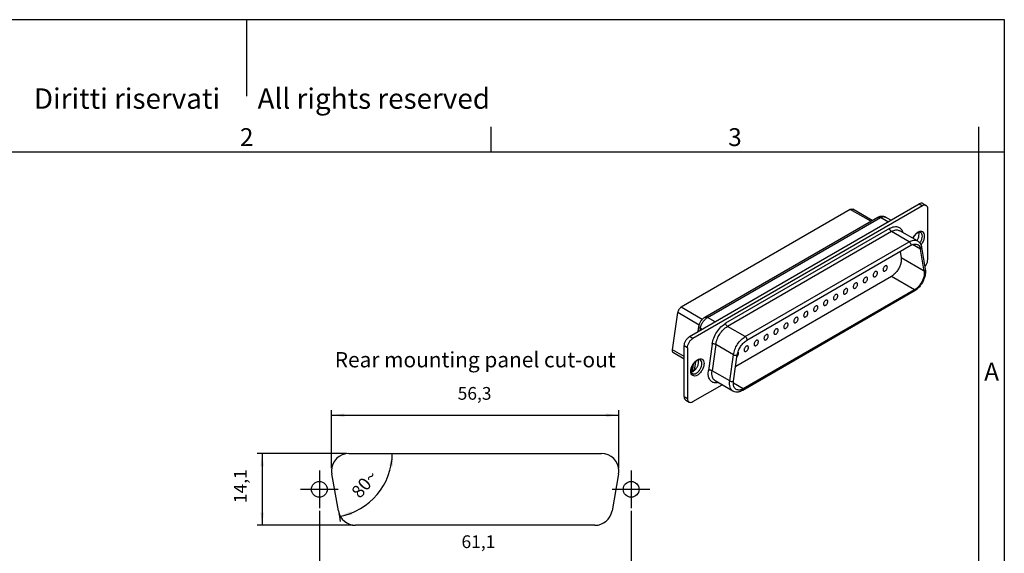
# Model space of a CAD drawing. Units: millimetres. Extents: x -302 to -5, y 0 to 210.
# Drawn here: x -198 to -5, y 105 to 210 of the extents above; entities that cross this region are included whole.
import ezdxf

# ---------------------------------------------------------------- set-up
doc = ezdxf.new("R2010")
doc.units = ezdxf.units.MM
doc.linetypes.add('DOT_CENTER', pattern=[14, 12, -1, 0, -1])
doc.layers.add('1', color=7, linetype='Continuous')
doc.styles.add('CONVERTER_12', font='ARIAL.TTF', dxfattribs={"width": 1.2})
doc.styles.add('CONVERTER_13', font='simplex.shx', dxfattribs={"width": 0.855})
doc.styles.add('CONVERTER_14', font='simplex.shx', dxfattribs={"width": 0.95})
doc.dimstyles.new('ME10_DIM_11', dxfattribs={"dimtxt": 2.5, "dimasz": 2.5, "dimexe": 1, "dimexo": 0.5, "dimgap": 2, "dimtad": 1, "dimtih": 1, "dimtoh": 1, "dimdsep": 46, "dimtxsty": 'CONVERTER_14', "dimsah": 1, "dimcen": 0.09, "dimclrd": 2, "dimclre": 2, "dimclrt": 4, "dimadec": 0, "dimazin": 0, "dimtfac": 1, "dimtdec": 4, "dimtix": 1, "dimtmove": 0, "dimatfit": 3, "dimfxl": 1, "dimtolj": 1, "dimtzin": 0, "dimarcsym": 0})
doc.dimstyles.new('ME10_DIM_13', dxfattribs={"dimtxt": 2.5, "dimasz": 2.5, "dimexe": 1, "dimexo": 0.5, "dimgap": 2, "dimtad": 1, "dimdsep": 46, "dimtxsty": 'CONVERTER_14', "dimsah": 1, "dimcen": 0.09, "dimclrd": 2, "dimclre": 2, "dimclrt": 4, "dimadec": 0, "dimazin": 0, "dimtfac": 1, "dimtdec": 4, "dimtix": 1, "dimtmove": 0, "dimatfit": 3, "dimfxl": 1, "dimtolj": 1, "dimtzin": 0, "dimarcsym": 0})
doc.dimstyles.new('ME10_DIM_15', dxfattribs={"dimtxt": 2.5, "dimasz": 2.5, "dimexe": 1, "dimexo": 0.5, "dimgap": 2, "dimtad": 1, "dimtih": 1, "dimtoh": 1, "dimdsep": 46, "dimtxsty": 'CONVERTER_14', "dimsah": 1, "dimcen": 0.09, "dimclrd": 2, "dimclre": 2, "dimclrt": 4, "dimadec": 0, "dimazin": 0, "dimtfac": 1, "dimtdec": 4, "dimtix": 1, "dimtmove": 0, "dimatfit": 3, "dimfxl": 1, "dimtolj": 1, "dimtzin": 0, "dimarcsym": 0})
doc.dimstyles.new('ME10_DIM_24', dxfattribs={"dimtxt": 2.5, "dimasz": 2.5, "dimexe": 1, "dimexo": 0.5, "dimgap": 2, "dimtad": 1, "dimdsep": 46, "dimtxsty": 'CONVERTER_14', "dimsah": 1, "dimcen": 0.09, "dimclrd": 2, "dimclre": 2, "dimclrt": 4, "dimadec": 0, "dimazin": 0, "dimtfac": 1, "dimtdec": 4, "dimtix": 1, "dimtmove": 0, "dimatfit": 3, "dimfxl": 1, "dimtolj": 1, "dimtzin": 0, "dimarcsym": 0})

# ---------------------------------------------------------------- blocks, each defined once
blk = doc.blocks.new('_formato_A4', base_point=(0, 230))
at = {"layer": '1', "color": 7, "linetype": 'Continuous'}
for p, q in [((-9.93, 440), (-306.93, 440)), ((-158.43, 440), (-158.43, 425)), ((-9.93, 230), (-9.93, 440)), ((-110.53, 414), (-110.53, 419)), ((-14.93, 414), (-14.93, 419)), ((-110.53, 414), (-206.33, 414)), ((-14.93, 414), (-110.53, 414)), ((-14.93, 235), (-14.93, 414)), ((-9.93, 414), (-14.93, 414))]:
    blk.add_line(p, q, dxfattribs=at)
at = {"layer": '1', "color": 7, "attachment_point": 5, "line_spacing_factor": 1.320528, "style": 'CONVERTER_12'}
for s, insert, char_height in [('Diritti riservati      All rights reserved', (-155.43, 424), 4), ('2', (-158.43, 416.5), 3.5), ('3', (-62.73, 416.5), 3.5), ('A', (-12.43, 370.5), 3.5)]:
    blk.add_mtext(s, dxfattribs=dict(at, insert=insert, char_height=char_height))
blk = doc.blocks.new('A4_oriz_new', base_point=(-301.97, 0))
at = {"layer": '1'}
blk.add_blockref('_formato_A4', (4.97, 0), dxfattribs=at)
blk = doc.blocks.new('*D4')
at = {"layer": '1', "color": 2, "linetype": 'Continuous'}
for p, q in [((-136.81, 122), (-136.81, 133.4)), ((-80.51, 122), (-80.51, 133.4)), ((-136.81, 132.4), (-80.51, 132.4))]:
    blk.add_line(p, q, dxfattribs=at)
at = {"layer": '1', "color": 2}
for points in [[(-134.31, 132.73), (-134.31, 132.07), (-136.81, 132.4)], [(-83.01, 132.07), (-83.01, 132.73), (-80.51, 132.4)]]:
    blk.add_solid(points, dxfattribs=at)
at = {"layer": '1', "color": 4, "insert": (-112.1, 134.65), "char_height": 2.5, "attachment_point": 7, "rotation": 0.0001, "line_spacing_factor": 0.60024, "style": 'CONVERTER_14'}
blk.add_mtext('56,3', dxfattribs=at)
blk = doc.blocks.new('*D6')
at = {"layer": '1', "color": 2, "linetype": 'Continuous'}
for p, q in [((-133.91, 124.9), (-151.42, 124.9)), ((-150.42, 124.9), (-150.42, 110.8)), ((-132.63, 110.8), (-151.42, 110.8))]:
    blk.add_line(p, q, dxfattribs=at)
at = {"layer": '1', "color": 2}
for points in [[(-150.09, 122.4), (-150.75, 122.4), (-150.42, 124.9)], [(-150.75, 113.3), (-150.09, 113.3), (-150.42, 110.8)]]:
    blk.add_solid(points, dxfattribs=at)
at = {"layer": '1', "color": 4, "insert": (-152.67, 115.16), "char_height": 2.5, "attachment_point": 7, "rotation": 90, "line_spacing_factor": 0.60024, "style": 'CONVERTER_14'}
blk.add_mtext('14,1', dxfattribs=at)
blk = doc.blocks.new('*D8')
at = {"layer": '1', "color": 2, "linetype": 'Continuous'}
for p, q in [((-139.21, 113.65), (-139.21, 102.3)), ((-78.11, 113.65), (-78.11, 102.3)), ((-139.21, 103.3), (-78.11, 103.3))]:
    blk.add_line(p, q, dxfattribs=at)
at = {"layer": '1', "color": 2}
for points in [[(-136.71, 103.63), (-136.71, 102.97), (-139.21, 103.3)], [(-80.61, 102.97), (-80.61, 103.63), (-78.11, 103.3)]]:
    blk.add_solid(points, dxfattribs=at)
at = {"layer": '1', "color": 4, "insert": (-111.35, 105.55), "char_height": 2.5, "attachment_point": 7, "rotation": 0.0001, "line_spacing_factor": 0.60024, "style": 'CONVERTER_14'}
blk.add_mtext('61,1', dxfattribs=at)
blk = doc.blocks.new('*D18')
at = {"layer": '1', "color": 2, "linetype": 'Continuous'}
for p, q in [((-135.39, 113.12), (-135.29, 112.55)), ((-135.29, 112.55), (-135.11, 111.56))]:
    blk.add_line(p, q, dxfattribs=at)
blk.add_arc((-137.46, 124.9), 12.54, 280, 0, dxfattribs=at)
at = {"layer": '1', "color": 2}
for points in [[(-124.84, 122.38), (-125.5, 122.45), (-124.92, 124.9)], [(-132.97, 113.54), (-132.79, 112.91), (-135.29, 112.55)]]:
    blk.add_solid(points, dxfattribs=at)
at = {"layer": '1', "color": 4, "insert": (-131.23, 115.92), "char_height": 2.5, "attachment_point": 7, "rotation": 50, "line_spacing_factor": 0.60024, "style": 'CONVERTER_14'}
blk.add_mtext('80{\\Fgdt;~}', dxfattribs=at)

msp = doc.modelspace()

# ---------------------------------------------------------------- linework, layer by layer
at = {"color": 7, "linetype": 'Continuous'}
for p, q in [((-66.636, 147.826), (-21.664, 173.855)), ((-20.913, 173.93), (-20.277, 173.561)), ((-35.156, 172.766), (-68.277, 153.596)), ((-21.028, 173.486), (-66, 147.458)), ((-30.838, 170.607), (-34.655, 172.816)), ((-19.967, 162.928), (-19.967, 172.877)), ((-63.642, 151.62), (-29.762, 171.229)), ((-27.186, 170.659), (-28.259, 171.279)), ((-27.09, 168.427), (-59.231, 149.824)), ((-21.972, 166.587), (-25.437, 168.592)), ((-55.413, 147.125), (-23.271, 165.728)), ((-25.394, 164.499), (-25.194, 163.304)), ((-20.668, 160.685), (-21.391, 164.996)), ((-21.182, 165.338), (-20.459, 161.027)), ((-27.074, 159.632), (-57.61, 141.958)), ((-22.651, 156.703), (-56.239, 137.263)), ((-22.548, 157.013), (-56.136, 137.573)), ((-69.996, 145.24), (-68.974, 152.519)), ((-64.972, 148.789), (-64.828, 149.817)), ((-67.697, 136.04), (-67.697, 145.989)), ((-67.061, 145.621), (-67.061, 135.672)), ((-61.529, 146.271), (-62.252, 141.122)), ((-67.697, 143.418), (-69.801, 144.636)), ((-58.016, 139.069), (-57.293, 144.217)), ((-66.025, 141.295), (-65.857, 142.489)), ((-65.875, 142.364), (-65.923, 142.392)), ((-58.142, 137.123), (-61.607, 139.129)), ((-66, 135.062), (-60.291, 138.367)), ((-67.388, 135.356), (-66.751, 134.987))]:
    msp.add_line(p, q, dxfattribs=at)
at = {"color": 2, "linetype": 'Continuous'}
for p, q in [((-21.664, 173.855), (-21.028, 173.486)), ((-31.131, 170.437), (-35.156, 172.766)), ((-63.141, 151.57), (-29.261, 171.179)), ((-27.774, 170.319), (-29.261, 171.179)), ((-27.443, 169.039), (-59.585, 150.437)), ((-23.625, 166.422), (-27.09, 168.427)), ((-55.766, 147.819), (-23.625, 166.422)), ((-21.391, 164.996), (-22.933, 165.889)), ((-20.668, 160.685), (-25.194, 163.304)), ((-22.548, 157.013), (-27.074, 159.632)), ((-64.773, 150.087), (-68.974, 152.519)), ((-64.152, 151.208), (-68.277, 153.596)), ((-61.654, 150.709), (-63.141, 151.57)), ((-64.591, 149.01), (-64.534, 149.416)), ((-64.211, 149.23), (-64.534, 149.416)), ((-55.766, 147.819), (-59.231, 149.824)), ((-66, 147.458), (-66.636, 147.826)), ((-67.697, 143.909), (-69.996, 145.24)), ((-67.061, 145.621), (-67.697, 145.989)), ((-62.231, 146.344), (-62.954, 141.196)), ((-58.064, 144.265), (-61.529, 146.271)), ((-65.688, 141.199), (-65.442, 142.954)), ((-58.787, 139.117), (-58.064, 144.265)), ((-58.787, 139.117), (-62.252, 141.122)), ((-56.136, 137.573), (-58.045, 138.678)), ((-67.697, 136.04), (-67.061, 135.672))]:
    msp.add_line(p, q, dxfattribs=at)
at = {"color": 7, "linetype": 'Continuous'}
for points, knots in [([(-20.913, 173.93), (-21.029, 173.966), (-21.287, 174.046), (-21.53, 173.922), (-21.664, 173.855)], [0, 0, 0, 0, 0.35101673, 0.78185629, 0.78185629, 0.78185629, 0.78185629]), ([(-35.156, 172.766), (-35.066, 172.811), (-34.904, 172.893), (-34.732, 172.84), (-34.655, 172.816)], [0, 0, 0, 0, 0.28722637, 0.52123752, 0.52123752, 0.52123752, 0.52123752]), ([(-20.277, 173.561), (-20.392, 173.597), (-20.651, 173.677), (-20.894, 173.554), (-21.028, 173.486)], [0, 0, 0, 0, 0.35101673, 0.78185629, 0.78185629, 0.78185629, 0.78185629]), ([(-19.967, 172.877), (-19.976, 173.026), (-19.991, 173.297), (-20.188, 173.479), (-20.277, 173.561)], [0, 0, 0, 0, 0.42815957, 0.7774322, 0.7774322, 0.7774322, 0.7774322]), ([(-29.762, 171.229), (-29.705, 171.26), (-29.583, 171.326), (-29.397, 171.395), (-29.198, 171.443), (-28.997, 171.465), (-28.798, 171.458), (-28.601, 171.423), (-28.423, 171.366), (-28.309, 171.306), (-28.259, 171.279)], [0, 0, 0, 0, 0.1926066, 0.4150719, 0.5936443, 0.806129, 1.0183057, 1.1892603, 1.4047927, 1.5754569, 1.5754569, 1.5754569, 1.5754569]), ([(-27.09, 168.427), (-26.94, 168.505), (-26.657, 168.652), (-26.213, 168.754), (-25.793, 168.752), (-25.553, 168.644), (-25.437, 168.592)], [0, 0, 0, 0, 0.5031954, 0.9531338, 1.3575671, 1.7350822, 1.7350822, 1.7350822, 1.7350822]), ([(-21.348, 168.241), (-21.373, 168.253), (-21.436, 168.283), (-21.564, 168.293), (-21.726, 168.265), (-21.922, 168.185), (-22.136, 168.05), (-22.367, 167.849), (-22.592, 167.592), (-22.741, 167.367), (-22.834, 167.203), (-22.863, 167.145), (-22.88, 167.112)], [0, 0, 0, 0, 0.0843957, 0.2077832, 0.3754559, 0.5755746, 0.8378196, 1.1338961, 1.4886527, 1.8585623, 1.9429884, 2.0535944, 2.0535944, 2.0535944, 2.0535944]), ([(-22.091, 166.655), (-22.073, 166.682), (-22.036, 166.737), (-21.9, 166.964), (-21.722, 167.344), (-21.683, 167.723), (-21.664, 167.902)], [0, 0, 0, 0, 0.0980907, 0.1969678, 0.7943685, 1.3333218, 1.3333218, 1.3333218, 1.3333218]), ([(-21.664, 167.902), (-21.666, 167.966), (-21.67, 168.088), (-21.702, 168.205), (-21.718, 168.261)], [0, 0, 0, 0, 0.19036514, 0.36314354, 0.36314354, 0.36314354, 0.36314354]), ([(-21.028, 167.534), (-21.037, 167.688), (-21.052, 167.968), (-21.256, 168.157), (-21.348, 168.241)], [0, 0, 0, 0, 0.44243155, 0.80334661, 0.80334661, 0.80334661, 0.80334661]), ([(-23.271, 165.728), (-23.03, 165.85), (-22.592, 166.072), (-22.127, 165.927), (-21.919, 165.863)], [0, 0, 0, 0, 0.7755112, 1.4073413, 1.4073413, 1.4073413, 1.4073413]), ([(-21.972, 166.587), (-21.891, 166.533), (-21.697, 166.405), (-21.448, 166.103), (-21.265, 165.73), (-21.208, 165.459), (-21.182, 165.338)], [0, 0, 0, 0, 0.2913208, 0.6939811, 1.1548745, 1.5239249, 1.5239249, 1.5239249, 1.5239249]), ([(-21.526, 166.186), (-21.495, 166.229), (-21.432, 166.316), (-21.273, 166.577), (-21.085, 166.975), (-21.047, 167.354), (-21.028, 167.534)], [0, 0, 0, 0, 0.1591041, 0.320557, 0.9179577, 1.456911, 1.456911, 1.456911, 1.456911]), ([(-21.919, 165.863), (-21.791, 165.758), (-21.516, 165.532), (-21.435, 165.183), (-21.391, 164.996)], [0, 0, 0, 0, 0.4830448, 1.039932, 1.039932, 1.039932, 1.039932]), ([(-25.194, 163.304), (-25.178, 163.094), (-25.146, 162.646), (-25.308, 161.952), (-25.593, 161.251), (-26.003, 160.599), (-26.489, 160.033), (-26.885, 159.761), (-27.074, 159.632)], [0, 0, 0, 0, 0.6288474, 1.3427414, 2.1111347, 2.8929383, 3.6447171, 4.3284157, 4.3284157, 4.3284157, 4.3284157]), ([(-20.54, 161.51), (-20.493, 161.569), (-20.398, 161.688), (-20.214, 161.98), (-20.023, 162.388), (-19.985, 162.754), (-19.967, 162.928)], [0, 0, 0, 0, 0.22524, 0.4561023, 1.0337489, 1.5548814, 1.5548814, 1.5548814, 1.5548814]), ([(-29.955, 160.593), (-30.001, 160.607), (-30.103, 160.638), (-30.273, 160.563), (-30.429, 160.433), (-30.562, 160.25), (-30.658, 160.044), (-30.673, 159.898), (-30.68, 159.828)], [0, 0, 0, 0, 0.1401741, 0.3121523, 0.5209795, 0.7523062, 0.9835581, 1.1921852, 1.1921852, 1.1921852, 1.1921852]), ([(-30.556, 159.554), (-30.51, 159.54), (-30.408, 159.509), (-30.239, 159.584), (-30.083, 159.714), (-29.949, 159.896), (-29.857, 160.103), (-29.823, 160.303), (-29.842, 160.487), (-29.92, 160.56), (-29.955, 160.593)], [0, 0, 0, 0, 0.1400578, 0.3118573, 0.5204604, 0.7515753, 0.9826902, 1.1912933, 1.3630928, 1.5031506, 1.5031506, 1.5031506, 1.5031506]), ([(-28.011, 161.718), (-28.057, 161.732), (-28.159, 161.764), (-28.328, 161.689), (-28.485, 161.559), (-28.617, 161.376), (-28.713, 161.17), (-28.728, 161.023), (-28.735, 160.954)], [0, 0, 0, 0, 0.1401741, 0.3121523, 0.5209795, 0.7523062, 0.9835581, 1.1921852, 1.1921852, 1.1921852, 1.1921852]), ([(-28.735, 160.954), (-28.732, 160.894), (-28.726, 160.786), (-28.647, 160.713), (-28.612, 160.68)], [0, 0, 0, 0, 0.17126383, 0.31097288, 0.31097288, 0.31097288, 0.31097288]), ([(-28.612, 160.68), (-28.566, 160.666), (-28.464, 160.635), (-28.295, 160.709), (-28.138, 160.839), (-28.005, 161.022), (-27.913, 161.228), (-27.878, 161.429), (-27.898, 161.613), (-27.976, 161.686), (-28.011, 161.718)], [0, 0, 0, 0, 0.1400578, 0.3118573, 0.5204604, 0.7515753, 0.9826902, 1.1912933, 1.3630928, 1.5031506, 1.5031506, 1.5031506, 1.5031506]), ([(-20.459, 161.027), (-20.441, 160.861), (-20.404, 160.519), (-20.468, 159.905), (-20.631, 159.287), (-20.908, 158.635), (-21.25, 158.042), (-21.684, 157.489), (-22.148, 157.032), (-22.487, 156.81), (-22.651, 156.703)], [0, 0, 0, 0, 0.4983361, 1.0297958, 1.8407971, 2.4065526, 3.1521902, 3.8867411, 4.5094481, 5.0974851, 5.0974851, 5.0974851, 5.0974851]), ([(-20.668, 160.685), (-20.653, 160.475), (-20.62, 160.026), (-20.783, 159.333), (-21.068, 158.631), (-21.477, 157.98), (-21.963, 157.413), (-22.36, 157.142), (-22.548, 157.013)], [0, 0, 0, 0, 0.6288474, 1.3427414, 2.1111347, 2.8929383, 3.6447171, 4.3284157, 4.3284157, 4.3284157, 4.3284157]), ([(-33.844, 158.342), (-33.89, 158.356), (-33.993, 158.387), (-34.162, 158.312), (-34.318, 158.182), (-34.451, 157.999), (-34.547, 157.794), (-34.562, 157.647), (-34.569, 157.577)], [0, 0, 0, 0, 0.1401741, 0.3121523, 0.5209795, 0.7523062, 0.9835581, 1.1921852, 1.1921852, 1.1921852, 1.1921852]), ([(-34.445, 157.303), (-34.4, 157.289), (-34.297, 157.258), (-34.128, 157.333), (-33.972, 157.463), (-33.838, 157.645), (-33.747, 157.852), (-33.712, 158.052), (-33.731, 158.236), (-33.809, 158.309), (-33.844, 158.342)], [0, 0, 0, 0, 0.1400578, 0.3118573, 0.5204604, 0.7515753, 0.9826902, 1.1912933, 1.3630928, 1.5031506, 1.5031506, 1.5031506, 1.5031506]), ([(-31.9, 159.468), (-31.946, 159.482), (-32.048, 159.513), (-32.217, 159.438), (-32.374, 159.308), (-32.506, 159.125), (-32.602, 158.919), (-32.617, 158.772), (-32.625, 158.703)], [0, 0, 0, 0, 0.1401741, 0.3121523, 0.5209795, 0.7523062, 0.9835581, 1.1921852, 1.1921852, 1.1921852, 1.1921852]), ([(-32.625, 158.703), (-32.621, 158.643), (-32.615, 158.535), (-32.536, 158.462), (-32.501, 158.429)], [0, 0, 0, 0, 0.17126383, 0.31097288, 0.31097288, 0.31097288, 0.31097288]), ([(-32.501, 158.429), (-32.455, 158.415), (-32.353, 158.384), (-32.184, 158.458), (-32.027, 158.588), (-31.894, 158.771), (-31.802, 158.978), (-31.767, 159.178), (-31.787, 159.362), (-31.865, 159.435), (-31.9, 159.468)], [0, 0, 0, 0, 0.1400578, 0.3118573, 0.5204604, 0.7515753, 0.9826902, 1.1912933, 1.3630928, 1.5031506, 1.5031506, 1.5031506, 1.5031506]), ([(-30.68, 159.828), (-30.677, 159.768), (-30.671, 159.66), (-30.592, 159.587), (-30.556, 159.554)], [0, 0, 0, 0, 0.17126383, 0.31097288, 0.31097288, 0.31097288, 0.31097288]), ([(-35.789, 157.217), (-35.835, 157.231), (-35.937, 157.262), (-36.106, 157.187), (-36.263, 157.057), (-36.396, 156.874), (-36.491, 156.668), (-36.506, 156.521), (-36.514, 156.452)], [0, 0, 0, 0, 0.1401741, 0.3121523, 0.5209795, 0.7523062, 0.9835581, 1.1921852, 1.1921852, 1.1921852, 1.1921852]), ([(-36.514, 156.452), (-36.51, 156.392), (-36.504, 156.284), (-36.425, 156.211), (-36.39, 156.178)], [0, 0, 0, 0, 0.17126383, 0.31097288, 0.31097288, 0.31097288, 0.31097288]), ([(-36.39, 156.178), (-36.344, 156.164), (-36.242, 156.133), (-36.073, 156.208), (-35.916, 156.337), (-35.783, 156.52), (-35.691, 156.727), (-35.657, 156.927), (-35.676, 157.111), (-35.754, 157.184), (-35.789, 157.217)], [0, 0, 0, 0, 0.1400578, 0.3118573, 0.5204604, 0.7515753, 0.9826902, 1.1912933, 1.3630928, 1.5031506, 1.5031506, 1.5031506, 1.5031506]), ([(-34.569, 157.577), (-34.566, 157.518), (-34.56, 157.409), (-34.481, 157.336), (-34.445, 157.303)], [0, 0, 0, 0, 0.17126383, 0.31097288, 0.31097288, 0.31097288, 0.31097288]), ([(-39.678, 154.966), (-39.724, 154.98), (-39.826, 155.011), (-39.995, 154.936), (-40.152, 154.806), (-40.285, 154.623), (-40.38, 154.417), (-40.396, 154.27), (-40.403, 154.201)], [0, 0, 0, 0, 0.1401741, 0.3121523, 0.5209795, 0.7523062, 0.9835581, 1.1921852, 1.1921852, 1.1921852, 1.1921852]), ([(-40.279, 153.927), (-40.233, 153.913), (-40.131, 153.882), (-39.962, 153.957), (-39.805, 154.086), (-39.672, 154.269), (-39.58, 154.476), (-39.546, 154.676), (-39.565, 154.86), (-39.643, 154.933), (-39.678, 154.966)], [0, 0, 0, 0, 0.1400578, 0.3118573, 0.5204604, 0.7515753, 0.9826902, 1.1912933, 1.3630928, 1.5031506, 1.5031506, 1.5031506, 1.5031506]), ([(-37.733, 156.091), (-37.779, 156.105), (-37.882, 156.137), (-38.051, 156.061), (-38.208, 155.932), (-38.34, 155.749), (-38.436, 155.543), (-38.451, 155.396), (-38.458, 155.326)], [0, 0, 0, 0, 0.1401741, 0.3121523, 0.5209795, 0.7523062, 0.9835581, 1.1921852, 1.1921852, 1.1921852, 1.1921852]), ([(-38.458, 155.326), (-38.455, 155.267), (-38.449, 155.158), (-38.37, 155.085), (-38.335, 155.053)], [0, 0, 0, 0, 0.17126383, 0.31097288, 0.31097288, 0.31097288, 0.31097288]), ([(-38.335, 155.053), (-38.289, 155.039), (-38.186, 155.007), (-38.017, 155.082), (-37.861, 155.212), (-37.727, 155.394), (-37.636, 155.601), (-37.601, 155.802), (-37.62, 155.985), (-37.698, 156.058), (-37.733, 156.091)], [0, 0, 0, 0, 0.1400578, 0.3118573, 0.5204604, 0.7515753, 0.9826902, 1.1912933, 1.3630928, 1.5031506, 1.5031506, 1.5031506, 1.5031506]), ([(-68.277, 153.596), (-68.361, 153.536), (-68.538, 153.411), (-68.741, 153.145), (-68.902, 152.845), (-68.95, 152.625), (-68.974, 152.519)], [0, 0, 0, 0, 0.3070311, 0.6465832, 0.9929599, 1.3187223, 1.3187223, 1.3187223, 1.3187223]), ([(-43.567, 152.715), (-43.613, 152.729), (-43.715, 152.76), (-43.884, 152.685), (-44.041, 152.555), (-44.174, 152.372), (-44.269, 152.166), (-44.285, 152.02), (-44.292, 151.95)], [0, 0, 0, 0, 0.1401741, 0.3121523, 0.5209795, 0.7523062, 0.9835581, 1.1921852, 1.1921852, 1.1921852, 1.1921852]), ([(-44.168, 151.676), (-44.122, 151.662), (-44.02, 151.631), (-43.851, 151.706), (-43.695, 151.836), (-43.561, 152.018), (-43.469, 152.225), (-43.435, 152.425), (-43.454, 152.609), (-43.532, 152.682), (-43.567, 152.715)], [0, 0, 0, 0, 0.1400578, 0.3118573, 0.5204604, 0.7515753, 0.9826902, 1.1912933, 1.3630928, 1.5031506, 1.5031506, 1.5031506, 1.5031506]), ([(-41.622, 153.84), (-41.668, 153.854), (-41.771, 153.886), (-41.94, 153.811), (-42.097, 153.681), (-42.229, 153.498), (-42.325, 153.292), (-42.34, 153.145), (-42.347, 153.075)], [0, 0, 0, 0, 0.1401741, 0.3121523, 0.5209795, 0.7523062, 0.9835581, 1.1921852, 1.1921852, 1.1921852, 1.1921852]), ([(-42.347, 153.075), (-42.344, 153.016), (-42.338, 152.907), (-42.259, 152.834), (-42.224, 152.802)], [0, 0, 0, 0, 0.17126383, 0.31097288, 0.31097288, 0.31097288, 0.31097288]), ([(-42.224, 152.802), (-42.178, 152.788), (-42.076, 152.756), (-41.907, 152.831), (-41.75, 152.961), (-41.616, 153.143), (-41.525, 153.35), (-41.49, 153.551), (-41.509, 153.734), (-41.587, 153.807), (-41.622, 153.84)], [0, 0, 0, 0, 0.1400578, 0.3118573, 0.5204604, 0.7515753, 0.9826902, 1.1912933, 1.3630928, 1.5031506, 1.5031506, 1.5031506, 1.5031506]), ([(-40.403, 154.201), (-40.399, 154.141), (-40.393, 154.033), (-40.314, 153.96), (-40.279, 153.927)], [0, 0, 0, 0, 0.17126383, 0.31097288, 0.31097288, 0.31097288, 0.31097288]), ([(-64.828, 149.817), (-64.81, 149.917), (-64.777, 150.097), (-64.687, 150.364), (-64.573, 150.618), (-64.43, 150.86), (-64.26, 151.094), (-64.072, 151.299), (-63.86, 151.483), (-63.715, 151.574), (-63.642, 151.62)], [0, 0, 0, 0, 0.3039272, 0.5497108, 0.8437821, 1.1385083, 1.3895332, 1.7107406, 1.970326, 2.2268786, 2.2268786, 2.2268786, 2.2268786]), ([(-45.512, 151.589), (-45.557, 151.603), (-45.66, 151.635), (-45.829, 151.56), (-45.986, 151.43), (-46.118, 151.247), (-46.214, 151.041), (-46.229, 150.894), (-46.236, 150.825)], [0, 0, 0, 0, 0.1401741, 0.3121523, 0.5209795, 0.7523062, 0.9835581, 1.1921852, 1.1921852, 1.1921852, 1.1921852]), ([(-46.236, 150.825), (-46.233, 150.765), (-46.227, 150.657), (-46.148, 150.584), (-46.113, 150.551)], [0, 0, 0, 0, 0.17126383, 0.31097288, 0.31097288, 0.31097288, 0.31097288]), ([(-46.113, 150.551), (-46.067, 150.537), (-45.965, 150.505), (-45.796, 150.58), (-45.639, 150.71), (-45.505, 150.893), (-45.414, 151.099), (-45.379, 151.3), (-45.399, 151.484), (-45.477, 151.557), (-45.512, 151.589)], [0, 0, 0, 0, 0.1400578, 0.3118573, 0.5204604, 0.7515753, 0.9826902, 1.1912933, 1.3630928, 1.5031506, 1.5031506, 1.5031506, 1.5031506]), ([(-44.292, 151.95), (-44.288, 151.89), (-44.282, 151.782), (-44.204, 151.709), (-44.168, 151.676)], [0, 0, 0, 0, 0.17126383, 0.31097288, 0.31097288, 0.31097288, 0.31097288]), ([(-61.529, 146.271), (-61.452, 146.622), (-61.293, 147.348), (-60.76, 148.336), (-60.092, 149.215), (-59.508, 149.628), (-59.231, 149.824)], [0, 0, 0, 0, 1.0750159, 2.218059, 3.3385807, 4.3517835, 4.3517835, 4.3517835, 4.3517835]), ([(-49.401, 149.338), (-49.447, 149.353), (-49.549, 149.384), (-49.718, 149.309), (-49.875, 149.179), (-50.007, 148.996), (-50.103, 148.79), (-50.118, 148.643), (-50.125, 148.574)], [0, 0, 0, 0, 0.1401741, 0.3121523, 0.5209795, 0.7523062, 0.9835581, 1.1921852, 1.1921852, 1.1921852, 1.1921852]), ([(-50.002, 148.3), (-49.956, 148.286), (-49.854, 148.255), (-49.685, 148.329), (-49.528, 148.459), (-49.395, 148.642), (-49.303, 148.848), (-49.268, 149.049), (-49.288, 149.233), (-49.366, 149.306), (-49.401, 149.338)], [0, 0, 0, 0, 0.1400578, 0.3118573, 0.5204604, 0.7515753, 0.9826902, 1.1912933, 1.3630928, 1.5031506, 1.5031506, 1.5031506, 1.5031506]), ([(-47.456, 150.464), (-47.502, 150.478), (-47.604, 150.509), (-47.773, 150.434), (-47.93, 150.304), (-48.063, 150.121), (-48.158, 149.915), (-48.174, 149.769), (-48.181, 149.699)], [0, 0, 0, 0, 0.1401741, 0.3121523, 0.5209795, 0.7523062, 0.9835581, 1.1921852, 1.1921852, 1.1921852, 1.1921852]), ([(-48.181, 149.699), (-48.178, 149.639), (-48.171, 149.531), (-48.093, 149.458), (-48.057, 149.425)], [0, 0, 0, 0, 0.17126383, 0.31097288, 0.31097288, 0.31097288, 0.31097288]), ([(-48.057, 149.425), (-48.011, 149.411), (-47.909, 149.38), (-47.74, 149.455), (-47.584, 149.585), (-47.45, 149.767), (-47.358, 149.974), (-47.324, 150.174), (-47.343, 150.358), (-47.421, 150.431), (-47.456, 150.464)], [0, 0, 0, 0, 0.1400578, 0.3118573, 0.5204604, 0.7515753, 0.9826902, 1.1912933, 1.3630928, 1.5031506, 1.5031506, 1.5031506, 1.5031506]), ([(-67.697, 145.989), (-67.679, 146.163), (-67.641, 146.53), (-67.401, 147.042), (-67.077, 147.507), (-66.778, 147.723), (-66.636, 147.826)], [0, 0, 0, 0, 0.5211325, 1.0987791, 1.6767058, 2.1985878, 2.1985878, 2.1985878, 2.1985878]), ([(-67.061, 145.621), (-67.043, 145.794), (-67.005, 146.161), (-66.764, 146.674), (-66.441, 147.138), (-66.142, 147.355), (-66, 147.458)], [0, 0, 0, 0, 0.5211325, 1.0987791, 1.6767058, 2.1985878, 2.1985878, 2.1985878, 2.1985878]), ([(-57.293, 144.217), (-57.23, 144.505), (-57.1, 145.099), (-56.664, 145.907), (-56.117, 146.627), (-55.64, 146.965), (-55.413, 147.125)], [0, 0, 0, 0, 0.8795585, 1.8147756, 2.731566, 3.5605501, 3.5605501, 3.5605501, 3.5605501]), ([(-53.29, 147.088), (-53.336, 147.102), (-53.438, 147.133), (-53.607, 147.058), (-53.764, 146.928), (-53.896, 146.745), (-53.992, 146.539), (-54.007, 146.392), (-54.015, 146.323)], [0, 0, 0, 0, 0.1401741, 0.3121523, 0.5209795, 0.7523062, 0.9835581, 1.1921852, 1.1921852, 1.1921852, 1.1921852]), ([(-53.891, 146.049), (-53.845, 146.035), (-53.743, 146.004), (-53.574, 146.079), (-53.417, 146.208), (-53.284, 146.391), (-53.192, 146.598), (-53.157, 146.798), (-53.177, 146.982), (-53.255, 147.055), (-53.29, 147.088)], [0, 0, 0, 0, 0.1400578, 0.3118573, 0.5204604, 0.7515753, 0.9826902, 1.1912933, 1.3630928, 1.5031506, 1.5031506, 1.5031506, 1.5031506]), ([(-51.345, 148.213), (-51.391, 148.227), (-51.493, 148.258), (-51.662, 148.183), (-51.819, 148.053), (-51.952, 147.87), (-52.048, 147.664), (-52.063, 147.518), (-52.07, 147.448)], [0, 0, 0, 0, 0.1401741, 0.3121523, 0.5209795, 0.7523062, 0.9835581, 1.1921852, 1.1921852, 1.1921852, 1.1921852]), ([(-52.07, 147.448), (-52.067, 147.389), (-52.061, 147.28), (-51.982, 147.207), (-51.946, 147.174)], [0, 0, 0, 0, 0.17126383, 0.31097288, 0.31097288, 0.31097288, 0.31097288]), ([(-51.946, 147.174), (-51.9, 147.16), (-51.798, 147.129), (-51.629, 147.204), (-51.473, 147.334), (-51.339, 147.516), (-51.247, 147.723), (-51.213, 147.923), (-51.232, 148.107), (-51.31, 148.18), (-51.345, 148.213)], [0, 0, 0, 0, 0.1400578, 0.3118573, 0.5204604, 0.7515753, 0.9826902, 1.1912933, 1.3630928, 1.5031506, 1.5031506, 1.5031506, 1.5031506]), ([(-50.125, 148.574), (-50.122, 148.514), (-50.116, 148.406), (-50.037, 148.333), (-50.002, 148.3)], [0, 0, 0, 0, 0.17126383, 0.31097288, 0.31097288, 0.31097288, 0.31097288]), ([(-69.801, 144.636), (-69.838, 144.665), (-69.917, 144.725), (-69.984, 144.872), (-70.014, 145.048), (-70.002, 145.173), (-69.996, 145.24)], [0, 0, 0, 0, 0.13974638, 0.29368286, 0.47001526, 0.67014961, 0.67014961, 0.67014961, 0.67014961]), ([(-57.331, 143.945), (-57.304, 143.975), (-57.247, 144.037), (-57.159, 144.172), (-57.081, 144.346), (-57.047, 144.542), (-57.064, 144.713), (-57.126, 144.786), (-57.154, 144.819)], [0, 0, 0, 0, 0.12292179, 0.25082931, 0.48194424, 0.69054729, 0.84549604, 0.97312464, 0.97312464, 0.97312464, 0.97312464]), ([(-55.234, 145.962), (-55.28, 145.976), (-55.382, 146.007), (-55.552, 145.932), (-55.708, 145.802), (-55.841, 145.619), (-55.937, 145.414), (-55.952, 145.267), (-55.959, 145.197)], [0, 0, 0, 0, 0.1401741, 0.3121523, 0.5209795, 0.7523062, 0.9835581, 1.1921852, 1.1921852, 1.1921852, 1.1921852]), ([(-55.959, 145.197), (-55.956, 145.138), (-55.95, 145.029), (-55.871, 144.956), (-55.835, 144.924)], [0, 0, 0, 0, 0.17126383, 0.31097288, 0.31097288, 0.31097288, 0.31097288]), ([(-55.835, 144.924), (-55.79, 144.909), (-55.687, 144.878), (-55.518, 144.953), (-55.362, 145.083), (-55.228, 145.265), (-55.137, 145.472), (-55.102, 145.672), (-55.121, 145.856), (-55.199, 145.929), (-55.234, 145.962)], [0, 0, 0, 0, 0.1400578, 0.3118573, 0.5204604, 0.7515753, 0.9826902, 1.1912933, 1.3630928, 1.5031506, 1.5031506, 1.5031506, 1.5031506]), ([(-54.015, 146.323), (-54.011, 146.263), (-54.005, 146.155), (-53.926, 146.082), (-53.891, 146.049)], [0, 0, 0, 0, 0.17126383, 0.31097288, 0.31097288, 0.31097288, 0.31097288]), ([(-64.552, 143.236), (-64.577, 143.248), (-64.64, 143.278), (-64.783, 143.289), (-64.945, 143.254), (-65.158, 143.163), (-65.358, 143.031), (-65.572, 142.84), (-65.747, 142.644), (-65.889, 142.448), (-66.018, 142.239), (-66.129, 142.021), (-66.217, 141.796), (-66.279, 141.59), (-66.328, 141.354), (-66.344, 141.114), (-66.317, 140.884), (-66.266, 140.727), (-66.185, 140.609), (-66.128, 140.569), (-66.105, 140.553)], [0, 0, 0, 0, 0.0843957, 0.2077832, 0.4199741, 0.5753953, 0.9006736, 1.1336064, 1.4358104, 1.685029, 1.8585285, 2.1725315, 2.4181241, 2.583465, 2.8163978, 3.1416761, 3.2970972, 3.5092882, 3.6326756, 3.7170713, 3.7170713, 3.7170713, 3.7170713]), ([(-66.306, 140.864), (-66.249, 140.879), (-66.131, 140.91), (-65.86, 141.047), (-65.515, 141.335), (-65.174, 141.806), (-64.927, 142.338), (-64.887, 142.717), (-64.869, 142.897)], [0, 0, 0, 0, 0.1741943, 0.3662552, 0.9057255, 1.5033195, 2.1007201, 2.6396735, 2.6396735, 2.6396735, 2.6396735]), ([(-64.869, 142.897), (-64.871, 142.961), (-64.874, 143.082), (-64.906, 143.199), (-64.922, 143.255)], [0, 0, 0, 0, 0.19036514, 0.36314355, 0.36314355, 0.36314355, 0.36314355]), ([(-64.232, 142.529), (-64.241, 142.683), (-64.257, 142.962), (-64.46, 143.151), (-64.552, 143.236)], [0, 0, 0, 0, 0.44243155, 0.80334661, 0.80334661, 0.80334661, 0.80334661]), ([(-66.105, 140.553), (-65.986, 140.516), (-65.722, 140.436), (-65.285, 140.63), (-64.88, 140.965), (-64.537, 141.438), (-64.29, 141.97), (-64.251, 142.349), (-64.232, 142.529)], [0, 0, 0, 0, 0.3621164, 0.8063934, 1.3458637, 1.9434577, 2.5408584, 3.0798117, 3.0798117, 3.0798117, 3.0798117]), ([(-66.045, 140.956), (-66.045, 141.008), (-66.046, 141.122), (-66.032, 141.235), (-66.025, 141.295)], [0, 0, 0, 0, 0.15832955, 0.34056944, 0.34056944, 0.34056944, 0.34056944]), ([(-61.607, 139.129), (-61.731, 139.223), (-61.991, 139.422), (-62.211, 139.909), (-62.311, 140.488), (-62.273, 140.902), (-62.252, 141.122)], [0, 0, 0, 0, 0.4611631, 0.9691535, 1.5510504, 2.2114937, 2.2114937, 2.2114937, 2.2114937]), ([(-57.488, 137.438), (-57.59, 137.516), (-57.803, 137.678), (-57.982, 138.076), (-58.065, 138.55), (-58.033, 138.889), (-58.016, 139.069)], [0, 0, 0, 0, 0.3773152, 0.7929437, 1.2690412, 1.809404, 1.809404, 1.809404, 1.809404]), ([(-56.239, 137.263), (-56.384, 137.188), (-56.72, 137.013), (-57.268, 136.899), (-57.779, 136.947), (-58.038, 137.073), (-58.142, 137.123)], [0, 0, 0, 0, 0.4900982, 1.1335742, 1.649534, 1.9947702, 1.9947702, 1.9947702, 1.9947702]), ([(-56.136, 137.573), (-56.377, 137.451), (-56.815, 137.229), (-57.28, 137.373), (-57.488, 137.438)], [0, 0, 0, 0, 0.7755112, 1.4073413, 1.4073413, 1.4073413, 1.4073413]), ([(-67.697, 136.04), (-67.689, 135.891), (-67.673, 135.62), (-67.476, 135.438), (-67.388, 135.356)], [0, 0, 0, 0, 0.42815957, 0.7774322, 0.7774322, 0.7774322, 0.7774322]), ([(-67.061, 135.672), (-67.052, 135.522), (-67.037, 135.252), (-66.84, 135.069), (-66.751, 134.987)], [0, 0, 0, 0, 0.42815957, 0.7774322, 0.7774322, 0.7774322, 0.7774322]), ([(-66.751, 134.987), (-66.636, 134.951), (-66.378, 134.871), (-66.134, 134.994), (-66, 135.062)], [0, 0, 0, 0, 0.35101673, 0.78185629, 0.78185629, 0.78185629, 0.78185629])]:
    msp.add_open_spline(points, degree=3, knots=knots, dxfattribs=at)
at = {"color": 2, "linetype": 'Continuous'}
for points, knots in [([(-29.762, 171.229), (-29.684, 171.253), (-29.512, 171.307), (-29.35, 171.225), (-29.261, 171.179)], [0, 0, 0, 0, 0.23401115, 0.52123752, 0.52123752, 0.52123752, 0.52123752]), ([(-29.261, 171.179), (-29.082, 171.27), (-28.757, 171.434), (-28.413, 171.327), (-28.259, 171.279)], [0, 0, 0, 0, 0.5744528, 1.0424751, 1.0424751, 1.0424751, 1.0424751]), ([(-27.443, 169.039), (-27.146, 169.184), (-26.602, 169.449), (-25.737, 169.401), (-25.104, 168.938), (-24.938, 168.489), (-24.85, 168.252)], [0, 0, 0, 0, 0.9816361, 1.7928585, 2.4600804, 3.2031468, 3.2031468, 3.2031468, 3.2031468]), ([(-27.09, 168.427), (-27.137, 168.461), (-27.237, 168.533), (-27.345, 168.688), (-27.425, 168.859), (-27.437, 168.981), (-27.443, 169.039)], [0, 0, 0, 0, 0.17396064, 0.3666029, 0.55915176, 0.73286258, 0.73286258, 0.73286258, 0.73286258]), ([(-20.604, 167.534), (-20.617, 167.713), (-20.642, 168.038), (-20.926, 168.386), (-21.268, 168.484), (-21.595, 168.442), (-22.003, 168.258), (-22.449, 167.882), (-22.737, 167.488), (-22.884, 167.225), (-22.913, 167.168), (-22.928, 167.14)], [0, 0, 0, 0, 0.5291541, 0.9607151, 1.2448621, 1.5602212, 1.929302, 2.5729564, 3.2857328, 3.3818307, 3.477318, 3.477318, 3.477318, 3.477318]), ([(-23.625, 166.422), (-23.476, 166.499), (-23.193, 166.647), (-22.748, 166.749), (-22.328, 166.746), (-22.088, 166.639), (-21.972, 166.587)], [0, 0, 0, 0, 0.5031954, 0.9531338, 1.3575671, 1.7350822, 1.7350822, 1.7350822, 1.7350822]), ([(-23.625, 166.422), (-23.578, 166.387), (-23.478, 166.315), (-23.37, 166.16), (-23.29, 165.989), (-23.277, 165.867), (-23.271, 165.809)], [0, 0, 0, 0, 0.17396064, 0.3666029, 0.55915176, 0.73286258, 0.73286258, 0.73286258, 0.73286258]), ([(-21.307, 165.79), (-21.249, 165.862), (-21.133, 166.007), (-20.908, 166.365), (-20.672, 166.868), (-20.626, 167.32), (-20.604, 167.534)], [0, 0, 0, 0, 0.2751884, 0.5571519, 1.2695827, 1.9123128, 1.9123128, 1.9123128, 1.9123128]), ([(-21.182, 165.338), (-21.184, 165.286), (-21.19, 165.171), (-21.275, 165.093), (-21.322, 165.051)], [0, 0, 0, 0, 0.15216878, 0.3313806, 0.3313806, 0.3313806, 0.3313806]), ([(-20.459, 161.027), (-20.461, 160.974), (-20.467, 160.86), (-20.552, 160.782), (-20.598, 160.74)], [0, 0, 0, 0, 0.15216878, 0.3313806, 0.3313806, 0.3313806, 0.3313806]), ([(-22.651, 156.703), (-22.622, 156.73), (-22.556, 156.791), (-22.551, 156.881), (-22.548, 156.931)], [0, 0, 0, 0, 0.11642421, 0.25914406, 0.25914406, 0.25914406, 0.25914406]), ([(-64.534, 149.416), (-64.487, 149.629), (-64.391, 150.069), (-64.068, 150.668), (-63.663, 151.201), (-63.309, 151.451), (-63.141, 151.57)], [0, 0, 0, 0, 0.6515248, 1.3442782, 2.0233822, 2.6374445, 2.6374445, 2.6374445, 2.6374445]), ([(-63.642, 151.62), (-63.565, 151.644), (-63.393, 151.697), (-63.231, 151.615), (-63.141, 151.57)], [0, 0, 0, 0, 0.23401115, 0.52123752, 0.52123752, 0.52123752, 0.52123752]), ([(-64.828, 149.817), (-64.814, 149.743), (-64.781, 149.567), (-64.625, 149.472), (-64.534, 149.416)], [0, 0, 0, 0, 0.21569483, 0.51759649, 0.51759649, 0.51759649, 0.51759649]), ([(-62.231, 146.344), (-62.142, 146.749), (-61.959, 147.585), (-61.345, 148.723), (-60.576, 149.736), (-59.904, 150.211), (-59.585, 150.437)], [0, 0, 0, 0, 1.2378971, 2.5541286, 3.8444262, 5.0111446, 5.0111446, 5.0111446, 5.0111446]), ([(-59.231, 149.824), (-59.278, 149.859), (-59.378, 149.931), (-59.486, 150.086), (-59.566, 150.257), (-59.579, 150.379), (-59.585, 150.437)], [0, 0, 0, 0, 0.17396064, 0.3666029, 0.55915176, 0.73286258, 0.73286258, 0.73286258, 0.73286258]), ([(-58.064, 144.265), (-57.987, 144.617), (-57.828, 145.342), (-57.295, 146.331), (-56.627, 147.21), (-56.043, 147.623), (-55.766, 147.819)], [0, 0, 0, 0, 1.0750159, 2.218059, 3.3385807, 4.3517835, 4.3517835, 4.3517835, 4.3517835]), ([(-55.766, 147.819), (-55.719, 147.785), (-55.619, 147.713), (-55.512, 147.558), (-55.431, 147.387), (-55.419, 147.265), (-55.413, 147.207)], [0, 0, 0, 0, 0.17396064, 0.3666029, 0.55915176, 0.73286258, 0.73286258, 0.73286258, 0.73286258]), ([(-61.529, 146.271), (-61.582, 146.296), (-61.694, 146.349), (-61.879, 146.381), (-62.063, 146.389), (-62.178, 146.358), (-62.231, 146.344)], [0, 0, 0, 0, 0.17565023, 0.36959638, 0.55920497, 0.72302399, 0.72302399, 0.72302399, 0.72302399]), ([(-63.808, 142.529), (-63.821, 142.707), (-63.846, 143.032), (-64.164, 143.423), (-64.657, 143.496), (-65.166, 143.286), (-65.653, 142.877), (-66.063, 142.316), (-66.344, 141.68), (-66.454, 141.055), (-66.381, 140.511), (-66.069, 140.12), (-65.574, 140.047), (-65.066, 140.257), (-64.579, 140.666), (-64.172, 141.227), (-63.877, 141.862), (-63.83, 142.314), (-63.808, 142.529)], [0, 0, 0, 0, 0.5291541, 0.9607151, 1.3928463, 1.9231227, 2.5667771, 3.2795535, 3.9919842, 4.6347143, 5.1638684, 5.5954294, 6.0275606, 6.557837, 7.2014914, 7.9142678, 8.6266986, 9.2694286, 9.2694286, 9.2694286, 9.2694286]), ([(-58.064, 144.265), (-58.011, 144.24), (-57.899, 144.187), (-57.714, 144.155), (-57.53, 144.147), (-57.416, 144.177), (-57.363, 144.191)], [0, 0, 0, 0, 0.17565023, 0.36959638, 0.55920497, 0.72302399, 0.72302399, 0.72302399, 0.72302399]), ([(-66.025, 141.295), (-66.023, 141.249), (-66.018, 141.148), (-65.949, 141.072), (-65.912, 141.031)], [0, 0, 0, 0, 0.13432215, 0.29576031, 0.29576031, 0.29576031, 0.29576031]), ([(-61.021, 138.789), (-61.151, 138.762), (-61.403, 138.709), (-61.877, 138.734), (-62.412, 138.967), (-62.835, 139.549), (-63.027, 140.328), (-62.979, 140.892), (-62.954, 141.196)], [0, 0, 0, 0, 0.3996406, 0.7695499, 1.4069951, 2.0746937, 2.8522456, 3.7635022, 3.7635022, 3.7635022, 3.7635022]), ([(-62.252, 141.122), (-62.305, 141.147), (-62.417, 141.2), (-62.602, 141.233), (-62.786, 141.24), (-62.901, 141.21), (-62.954, 141.196)], [0, 0, 0, 0, 0.17565023, 0.36959638, 0.55920497, 0.72302399, 0.72302399, 0.72302399, 0.72302399]), ([(-58.142, 137.123), (-58.266, 137.218), (-58.526, 137.417), (-58.746, 137.903), (-58.847, 138.482), (-58.808, 138.897), (-58.787, 139.117)], [0, 0, 0, 0, 0.4611631, 0.9691535, 1.5510504, 2.2114937, 2.2114937, 2.2114937, 2.2114937]), ([(-58.787, 139.117), (-58.734, 139.092), (-58.622, 139.039), (-58.437, 139.006), (-58.253, 138.999), (-58.139, 139.029), (-58.086, 139.043)], [0, 0, 0, 0, 0.17565023, 0.36959638, 0.55920497, 0.72302399, 0.72302399, 0.72302399, 0.72302399]), ([(-56.239, 137.263), (-56.209, 137.291), (-56.144, 137.352), (-56.139, 137.442), (-56.136, 137.492)], [0, 0, 0, 0, 0.11642421, 0.25914406, 0.25914406, 0.25914406, 0.25914406])]:
    msp.add_open_spline(points, degree=3, knots=knots, dxfattribs=at)
at = {"layer": '1', "color": 2, "linetype": 'Continuous'}
for p, q in [((-23.271, 165.809), (-23.271, 165.728)), ((-21.322, 165.051), (-21.391, 164.996)), ((-20.598, 160.74), (-20.668, 160.685)), ((-22.548, 156.931), (-22.548, 157.013)), ((-55.413, 147.207), (-55.413, 147.125)), ((-57.363, 144.191), (-57.293, 144.217)), ((-58.086, 139.043), (-58.016, 139.069)), ((-56.136, 137.492), (-56.136, 137.573))]:
    msp.add_line(p, q, dxfattribs=at)
at = {"layer": '1', "color": 7, "linetype": 'Continuous'}
for p, q in [((-133.412, 124.9), (-83.912, 124.9)), ((-135.474, 113.61), (-136.761, 120.91)), ((-80.564, 120.91), (-81.851, 113.61)), ((-85.2, 110.8), (-132.125, 110.8))]:
    msp.add_line(p, q, dxfattribs=at)
at = {"layer": '1', "color": 2, "linetype": 'DOT_CENTER'}
for p, q in [((-139.212, 121.555), (-139.212, 114.145)), ((-78.112, 121.555), (-78.112, 114.145)), ((-135.507, 117.85), (-142.917, 117.85)), ((-74.407, 117.85), (-81.817, 117.85))]:
    msp.add_line(p, q, dxfattribs=at)
at = {"layer": '1', "color": 7, "linetype": 'Continuous'}
for centre in [(-139.212, 117.85), (-78.112, 117.85)]:
    msp.add_circle(centre, 1.55, dxfattribs=at)
for centre, start, end in [((-133.412, 121.5), 90, 180), ((-83.912, 121.5), 0, 90), ((-133.412, 121.5), 180, 190), ((-83.912, 121.5), 350, 0), ((-132.125, 114.2), 190, 270), ((-85.2, 114.2), 270, 350)]:
    msp.add_arc(centre, 3.4, start, end, dxfattribs=at)

# ---------------------------------------------------------------- block references
msp.add_blockref('A4_oriz_new', (-301.967, 0))

# ---------------------------------------------------------------- texts
at = {"layer": '1', "color": 4, "insert": (-108.662, 142.9), "char_height": 3, "attachment_point": 5, "line_spacing_factor": 1.320528, "style": 'CONVERTER_13'}
msp.add_mtext('Rear mounting panel cut-out', dxfattribs=at)

# ---------------------------------------------------------------- dimensions: what is measured, and where the dimension line sits
at = {"layer": '1'}
for p1, p2, distance, dimstyle, picture, middle in [((-80.512, 121.5), (-136.812, 121.5), -10.9, 'ME10_DIM_11', '*D4', (-108.662, 135.775)), ((-78.112, 114.145), (-139.212, 114.145), 10.845, 'ME10_DIM_15', '*D8', (-108.662, 106.675))]:
    dim = msp.add_aligned_dim(p1=p1, p2=p2, distance=distance, dimstyle=dimstyle, dxfattribs=at)
    dim.commit()
    dim.dimension.update_dxf_attribs({"geometry": picture, "text_midpoint": middle, "text_rotation": 0.00014})
dim = msp.add_linear_dim(base=(-150.417, 124.9), p1=(-132.125, 110.8), p2=(-133.412, 124.9), angle=90, dimstyle='ME10_DIM_13', dxfattribs=at)
dim.commit()
dim.dimension.update_dxf_attribs({"geometry": '*D6', "text_midpoint": (-153.792, 117.85), "text_rotation": 90})
dim = msp.add_angular_dim_3p(base=(-127.855, 116.836), center=(-137.464, 124.9), p1=(-135.474, 113.61), p2=(-133.412, 124.9), dimstyle='ME10_DIM_24', dxfattribs=at)
dim.commit()
dim.dimension.update_dxf_attribs({"geometry": '*D18', "text_midpoint": (-130.344, 118.925)})

doc.saveas('drawing.dxf')
